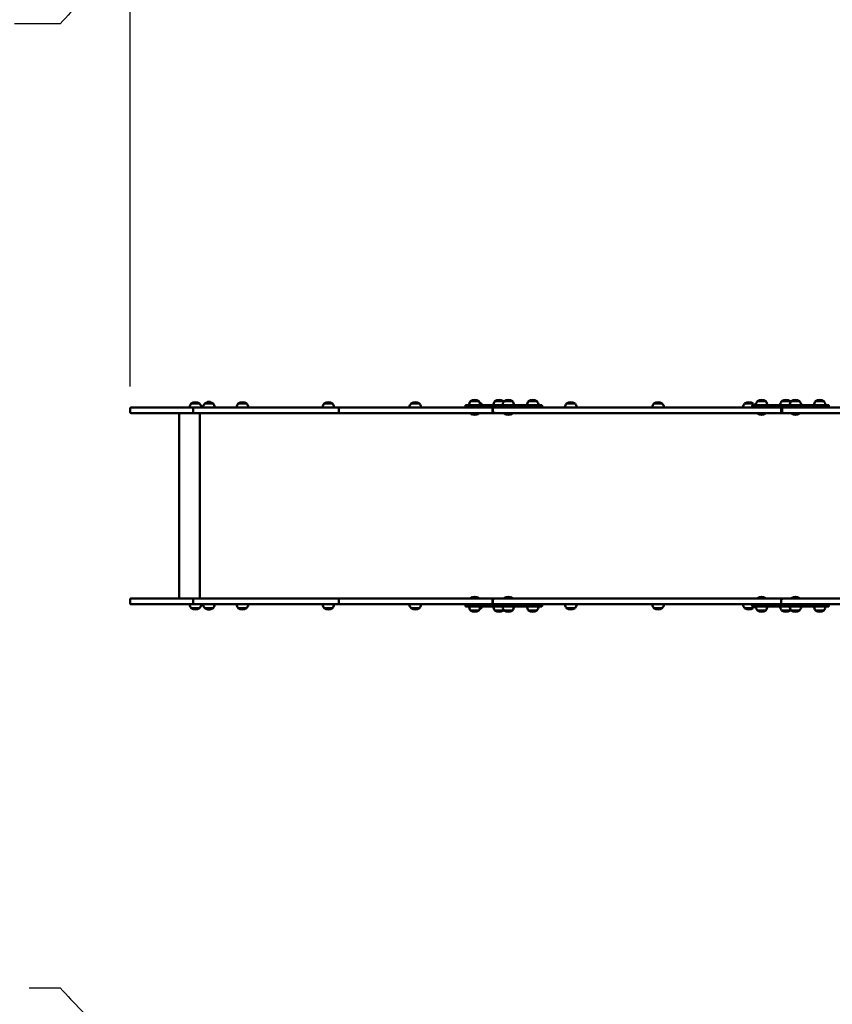
# Model space of a CAD drawing. Units: millimetres. Extents: x 2711 to 20511, y 1048 to 15848.
# Drawn here: x 6857 to 8986, y 5239 to 7818 of the extents above; entities that cross this region are included whole.
import ezdxf

# ---------------------------------------------------------------- set-up
doc = ezdxf.new("R2010")
doc.units = ezdxf.units.MM
doc.linetypes.add('ACAD_ISO03W100', pattern=[30, 12, -18])
for name, color, linetype in [('strefa bezpieczeństwa', 6, 'ACAD_ISO03W100'), ('wymiary 100', 5, 'Continuous'), ('wymiary 100 strefy', 5, 'Continuous')]:
    doc.layers.add(name, color=color, linetype=linetype)
doc.layers.add('Widoczne (ISO)', color=5, linetype='Continuous', lineweight=50)
doc.styles.get("Standard").update_dxf_attribs({"font": 'arial.ttf'})
doc.dimstyles.new('FK_rzuty 100_m', dxfattribs={"dimscale": 100, "dimtxt": 2.5, "dimasz": 2.5, "dimexe": 1.25, "dimexo": 0.625, "dimtad": 1, "dimlfac": 0.001, "dimrnd": 0.01, "dimzin": 1, "dimdsep": 46, "dimtxsty": 'Standard', "dimblk": 'ARCHTICK', "dimcen": 2.5, "dimadec": 0, "dimazin": 0, "dimtfac": 1, "dimtmove": 0, "dimatfit": 3, "dimfxl": 1, "dimarcsym": 0})
doc.dimstyles.new('FK_rzuty 100_STREFY', dxfattribs={"dimscale": 100, "dimtxt": 4, "dimasz": 2.5, "dimexe": 1.25, "dimexo": 0.625, "dimgap": 1, "dimtad": 1, "dimdec": 1, "dimlfac": 0.001, "dimrnd": 0.01, "dimzin": 1, "dimdsep": 46, "dimtxsty": 'Standard', "dimblk": 'OBLIQUE', "dimcen": 2.5, "dimadec": 0, "dimazin": 0, "dimtfac": 1, "dimtdec": 1, "dimtmove": 0, "dimatfit": 3, "dimfxl": 1, "dimarcsym": 0})

# ---------------------------------------------------------------- blocks, each defined once
blk = doc.blocks.new('_Oblique')
at = {"color": 0, "linetype": 'ByBlock', "lineweight": -2}
blk.add_line((-0.5, -0.5), (0.5, 0.5), dxfattribs=at)
blk = doc.blocks.new('*D8')
at = {"layer": 'Defpoints', "color": 0, "transparency": 16777216}
for p in [(18030.6, 10629.3), (18030.6, 6544.7), (5281.5, 6400.5)]:
    blk.add_point(p, dxfattribs=at)
at = {"layer": 'wymiary 100 strefy', "color": 0, "lineweight": -2, "transparency": 16777216}
for p, q in [((5281.5, 6463), (5281.5, 10754.3)), ((18030.6, 6607.2), (18030.6, 10754.3)), ((5281.5, 10629.3), (18030.6, 10629.3))]:
    blk.add_line(p, q, dxfattribs=at)
at = {"layer": 'wymiary 100 strefy', "color": 0, "lineweight": -2, "transparency": 16777216, "xscale": 250, "yscale": 250, "zscale": 250, "rotation": 180}
blk.add_blockref('_Oblique', (5281.5, 10629.3), dxfattribs=at)
at = {"layer": 'wymiary 100 strefy', "color": 0, "lineweight": -2, "transparency": 16777216, "xscale": 250, "yscale": 250, "zscale": 250}
blk.add_blockref('_Oblique', (18030.6, 10629.3), dxfattribs=at)
at = {"layer": 'wymiary 100 strefy', "color": 0, "transparency": 16777216, "insert": (11656.1, 10933.5), "char_height": 400, "attachment_point": 5}
blk.add_mtext('12.8 m', dxfattribs=at)
blk = doc.blocks.new('_ArchTick')
at = {"color": 0, "linetype": 'ByBlock', "const_width": 0.15}
blk.add_lwpolyline([(-0.5, -0.5), (0.5, 0.5)], dxfattribs=at)
blk = doc.blocks.new('*D10')
at = {"layer": 'Defpoints', "color": 0, "transparency": 16777216}
for p in [(16165.8, 8481.9), (7146.3, 6795.2), (16165.8, 6795.2)]:
    blk.add_point(p, dxfattribs=at)
at = {"layer": 'wymiary 100', "color": 0, "lineweight": -2, "transparency": 16777216}
for p, q in [((7146.3, 6857.7), (7146.3, 8606.9)), ((16165.8, 6857.7), (16165.8, 8606.9)), ((7146.3, 8481.9), (16165.8, 8481.9))]:
    blk.add_line(p, q, dxfattribs=at)
at = {"layer": 'wymiary 100', "color": 0, "lineweight": -2, "transparency": 16777216, "xscale": 250, "yscale": 250, "zscale": 250, "rotation": 180}
blk.add_blockref('_ArchTick', (7146.3, 8481.9), dxfattribs=at)
at = {"layer": 'wymiary 100', "color": 0, "lineweight": -2, "transparency": 16777216, "xscale": 250, "yscale": 250, "zscale": 250}
blk.add_blockref('_ArchTick', (16165.8, 8481.9), dxfattribs=at)
at = {"layer": 'wymiary 100', "color": 0, "transparency": 16777216, "insert": (11656.1, 8672.1), "char_height": 250, "attachment_point": 5}
blk.add_mtext('9.02', dxfattribs=at)

msp = doc.modelspace()

# ---------------------------------------------------------------- linework, layer by layer
at = {"layer": 'strefa bezpieczeństwa', "ltscale": 10}
msp.add_lwpolyline([(11090.566, 9370.757, 0.16123774), (10493.814, 9173.182, 0.22791784), (9197.532, 9075.232), (8573.993, 8715.232, 0.10304976), (8117.676, 8307.709), (8081.55, 8307.709, 0.21342177), (6963.516, 7807.709), (6281.55, 7807.709, 0.41421356), (5281.55, 6807.709), (5281.55, 6281.709, 0.41898926), (6281.55, 5281.709), (6963.516, 5281.709, 0.21342177), (8081.55, 4781.709), (8109.252, 4781.709, 0.10125996), (8559.223, 4382.71), (9182.761, 4022.71, 0.22835053), (10481.341, 3925.66, 0.1652509), (11090.566, 3718.657)], format="xyb", dxfattribs=at)
at = {"layer": 'Widoczne (ISO)'}
for p, q in [((7328.42, 6812.707), (7306.42, 6812.707)), ((7328.42, 6812.707), (7306.42, 6812.707)), ((7363.75, 6812.707), (7341.75, 6812.707)), ((7363.75, 6812.707), (7341.75, 6812.707)), ((7349.426, 6816.707), (7349.252, 6815.883)), ((7349.426, 6816.707), (7356.073, 6816.707)), ((7356.073, 6816.707), (7356.247, 6815.883)), ((7451.746, 6812.707), (7429.746, 6812.707)), ((7451.746, 6812.707), (7429.746, 6812.707)), ((7676.632, 6812.707), (7654.632, 6812.707)), ((7676.632, 6812.707), (7654.632, 6812.707)), ((7904.397, 6812.707), (7882.397, 6812.707)), ((7904.397, 6812.707), (7882.397, 6812.707)), ((8059.932, 6818.707), (8037.932, 6818.707)), ((8059.932, 6818.707), (8037.932, 6818.707)), ((8066.163, 6812.707), (8063.334, 6812.707)), ((8066.163, 6812.707), (8063.334, 6812.707)), ((8124.073, 6818.707), (8102.073, 6818.707)), ((8124.073, 6818.707), (8102.073, 6818.707)), ((8148.054, 6818.707), (8126.054, 6818.707)), ((8148.054, 6818.707), (8126.054, 6818.707)), ((8212.195, 6818.707), (8190.195, 6818.707)), ((8212.195, 6818.707), (8190.195, 6818.707)), ((8311.851, 6812.707), (8289.851, 6812.707)), ((8311.851, 6812.707), (8289.851, 6812.707)), ((8540.471, 6812.707), (8518.471, 6812.707)), ((8540.471, 6812.707), (8518.471, 6812.707)), ((8778.241, 6812.707), (8756.241, 6812.707)), ((8778.241, 6812.707), (8756.241, 6812.707)), ((8811.589, 6818.707), (8789.589, 6818.707)), ((8811.589, 6818.707), (8789.589, 6818.707)), ((8875.172, 6818.707), (8853.172, 6818.707)), ((8875.172, 6818.707), (8853.172, 6818.707)), ((8900.21, 6818.707), (8878.21, 6818.707)), ((8900.21, 6818.707), (8878.21, 6818.707)), ((8963.792, 6818.707), (8941.792, 6818.707)), ((8963.792, 6818.707), (8941.792, 6818.707)), ((7146.33, 6799.707), (7146.33, 6790.707)), ((7149.33, 6802.707), (7311.757, 6802.707)), ((7311.757, 6787.707), (7149.33, 6787.707)), ((7274.501, 6787.707), (7274.501, 6301.707)), ((7311.7, 6799.707), (7311.7, 6790.707)), ((7693.552, 6802.707), (7311.757, 6802.707)), ((7311.757, 6787.707), (7693.552, 6787.707)), ((7329.318, 6787.707), (7329.318, 6301.707)), ((7693.51, 6799.707), (7693.51, 6790.707)), ((7880.7, 6802.707), (7693.552, 6802.707)), ((7693.552, 6787.707), (7880.7, 6787.707)), ((8096.826, 6802.707), (7880.7, 6802.707)), ((7880.7, 6787.707), (8096.826, 6787.707)), ((8024.701, 6806.707), (8024.701, 6804.707)), ((8026.701, 6808.707), (8057.423, 6808.707)), ((8038.607, 6786.684), (8038.607, 6787.707)), ((8059.257, 6786.684), (8038.607, 6786.684)), ((8088.525, 6808.707), (8057.423, 6808.707)), ((8059.257, 6786.684), (8059.257, 6787.707)), ((8088.525, 6808.707), (8205.004, 6808.707)), ((8095.822, 6799.707), (8095.822, 6790.707)), ((8096.463, 6790.707), (8096.463, 6799.707)), ((8096.826, 6802.707), (8103.08, 6802.707)), ((8103.7, 6787.707), (8096.826, 6787.707)), ((8103.7, 6802.707), (8103.08, 6802.707)), ((8852.212, 6802.707), (8103.7, 6802.707)), ((8103.7, 6787.707), (8852.212, 6787.707)), ((8126.729, 6786.684), (8126.729, 6787.707)), ((8147.379, 6786.684), (8126.729, 6786.684)), ((8147.379, 6786.684), (8147.379, 6787.707)), ((8205.011, 6808.707), (8205.004, 6808.707)), ((8205.011, 6808.707), (8223.449, 6808.707)), ((8225.449, 6806.707), (8225.449, 6804.707)), ((8776.24, 6806.707), (8776.24, 6804.707)), ((8778.24, 6808.707), (8809.415, 6808.707)), ((8790.264, 6786.684), (8790.264, 6787.707)), ((8810.914, 6786.684), (8790.264, 6786.684)), ((8840.693, 6808.707), (8809.415, 6808.707)), ((8810.914, 6786.684), (8810.914, 6787.707)), ((8840.693, 6808.707), (8957.083, 6808.707)), ((8851.739, 6790.707), (8851.739, 6799.707)), ((8852.212, 6802.707), (8857.032, 6802.707)), ((8857.909, 6787.707), (8852.212, 6787.707)), ((8854.909, 6799.707), (8854.909, 6790.707)), ((8857.909, 6802.707), (8857.032, 6802.707)), ((9134.497, 6802.707), (8857.909, 6802.707)), ((8857.909, 6787.707), (9134.497, 6787.707)), ((8878.885, 6786.684), (8878.885, 6787.707)), ((8899.535, 6786.684), (8878.885, 6786.684)), ((8899.535, 6786.684), (8899.535, 6787.707)), ((8957.09, 6808.707), (8957.083, 6808.707)), ((8957.09, 6808.707), (8975.164, 6808.707)), ((8977.164, 6806.707), (8977.164, 6804.707)), ((7146.33, 6299.707), (7146.33, 6288.707)), ((7148.33, 6301.707), (7311.738, 6301.707)), ((7311.7, 6299.707), (7311.7, 6288.707)), ((7693.538, 6301.707), (7311.738, 6301.707)), ((7693.51, 6299.707), (7693.51, 6288.707)), ((7880.086, 6301.707), (7693.538, 6301.707)), ((8096.499, 6301.707), (7880.086, 6301.707)), ((8038.607, 6302.73), (8059.257, 6302.73)), ((8038.607, 6302.73), (8038.607, 6301.707)), ((8059.257, 6302.73), (8059.257, 6301.707)), ((8095.822, 6299.707), (8095.822, 6288.707)), ((8096.463, 6289.707), (8096.463, 6298.707)), ((8096.499, 6301.707), (8103.7, 6301.707)), ((8852.212, 6301.707), (8103.7, 6301.707)), ((8126.729, 6302.73), (8147.379, 6302.73)), ((8126.729, 6302.73), (8126.729, 6301.707)), ((8147.379, 6302.73), (8147.379, 6301.707)), ((8790.264, 6302.73), (8810.914, 6302.73)), ((8790.264, 6302.73), (8790.264, 6301.707)), ((8810.914, 6302.73), (8810.914, 6301.707)), ((8851.739, 6289.707), (8851.739, 6298.707)), ((8852.206, 6298.707), (8852.206, 6289.707)), ((8852.212, 6301.707), (8857.819, 6301.707)), ((9134.497, 6301.707), (8857.819, 6301.707)), ((8878.885, 6302.73), (8899.535, 6302.73)), ((8878.885, 6302.73), (8878.885, 6301.707)), ((8899.535, 6302.73), (8899.535, 6301.707)), ((7311.738, 6286.707), (7148.33, 6286.707)), ((7306.42, 6276.707), (7328.42, 6276.707)), ((7306.42, 6276.707), (7328.42, 6276.707)), ((7311.738, 6286.707), (7693.538, 6286.707)), ((7341.75, 6276.707), (7363.75, 6276.707)), ((7341.75, 6276.707), (7363.75, 6276.707)), ((7349.426, 6272.707), (7349.252, 6273.531)), ((7356.073, 6272.707), (7349.426, 6272.707)), ((7356.073, 6272.707), (7356.247, 6273.531)), ((7429.678, 6276.707), (7451.678, 6276.707)), ((7429.678, 6276.707), (7451.678, 6276.707)), ((7654.618, 6276.707), (7676.618, 6276.707)), ((7654.618, 6276.707), (7676.618, 6276.707)), ((7693.538, 6286.707), (7880.086, 6286.707)), ((7880.086, 6286.707), (8096.499, 6286.707)), ((7882.358, 6276.707), (7904.358, 6276.707)), ((7882.358, 6276.707), (7904.358, 6276.707)), ((8024.701, 6284.707), (8024.701, 6282.707)), ((8057.423, 6280.707), (8026.701, 6280.707)), ((8037.932, 6270.707), (8059.932, 6270.707)), ((8037.932, 6270.707), (8059.932, 6270.707)), ((8057.423, 6280.707), (8088.525, 6280.707)), ((8063.334, 6276.707), (8066.138, 6276.707)), ((8063.334, 6276.707), (8066.138, 6276.707)), ((8205.004, 6280.707), (8088.525, 6280.707)), ((8103.7, 6286.707), (8096.499, 6286.707)), ((8102.073, 6270.707), (8124.073, 6270.707)), ((8102.073, 6270.707), (8124.073, 6270.707)), ((8103.7, 6286.707), (8852.212, 6286.707)), ((8126.054, 6270.707), (8148.054, 6270.707)), ((8126.054, 6270.707), (8148.054, 6270.707)), ((8190.195, 6270.707), (8212.195, 6270.707)), ((8190.195, 6270.707), (8212.195, 6270.707)), ((8205.004, 6280.707), (8205.011, 6280.707)), ((8223.449, 6280.707), (8205.011, 6280.707)), ((8225.449, 6284.707), (8225.449, 6282.707)), ((8289.851, 6276.707), (8311.851, 6276.707)), ((8289.851, 6276.707), (8311.851, 6276.707)), ((8518.471, 6276.707), (8540.471, 6276.707)), ((8518.471, 6276.707), (8540.471, 6276.707)), ((8756.241, 6276.707), (8778.241, 6276.707)), ((8756.241, 6276.707), (8778.241, 6276.707)), ((8776.24, 6284.707), (8776.24, 6282.707)), ((8809.415, 6280.707), (8778.24, 6280.707)), ((8789.589, 6270.707), (8811.589, 6270.707)), ((8789.589, 6270.707), (8811.589, 6270.707)), ((8809.415, 6280.707), (8840.693, 6280.707)), ((8957.083, 6280.707), (8840.693, 6280.707)), ((8855.272, 6286.707), (8852.212, 6286.707)), ((8853.172, 6270.707), (8875.172, 6270.707)), ((8853.172, 6270.707), (8875.172, 6270.707)), ((8855.272, 6286.707), (9134.497, 6286.707)), ((8878.21, 6270.707), (8900.21, 6270.707)), ((8878.21, 6270.707), (8900.21, 6270.707)), ((8941.792, 6270.707), (8963.792, 6270.707)), ((8941.792, 6270.707), (8963.792, 6270.707)), ((8957.083, 6280.707), (8957.09, 6280.707)), ((8975.164, 6280.707), (8957.09, 6280.707)), ((8977.164, 6284.707), (8977.164, 6282.707))]:
    msp.add_line(p, q, dxfattribs=at)
for centre, radius, start, end in [((7317.418, 6802.508), 15, 137.159121, 179.23806), ((7317.42, 6797.171), 19.036, 54.699752, 125.300248), ((7317.421, 6802.508), 15, 0.76194, 42.840879), ((7352.748, 6802.508), 15, 137.159121, 179.23806), ((7352.75, 6797.171), 19.036, 100.58784, 125.300248), ((7352.75, 6797.171), 19.036, 54.699752, 79.41216), ((7352.751, 6802.508), 15, 0.76194, 42.840879), ((7440.744, 6802.508), 15, 137.159121, 179.23806), ((7440.746, 6797.171), 19.036, 54.699752, 125.300248), ((7440.747, 6802.508), 15, 0.76194, 42.840879), ((7665.631, 6802.508), 15, 137.159121, 179.23806), ((7665.632, 6797.171), 19.036, 54.699752, 125.300248), ((7665.633, 6802.508), 15, 0.76194, 42.840879), ((7893.396, 6802.508), 15, 137.159121, 179.23806), ((7893.397, 6797.171), 19.036, 54.699752, 125.300248), ((7893.399, 6802.508), 15, 0.76194, 42.840879), ((8048.931, 6808.508), 15, 137.159121, 179.23806), ((8048.932, 6803.171), 19.036, 54.699752, 125.300248), ((8048.934, 6808.508), 15, 0.76194, 42.840879), ((8055.163, 6797.171), 19.036, 54.699752, 67.006976), ((8055.164, 6802.508), 15, 24.412177, 42.840879), ((8113.072, 6808.508), 15, 137.159121, 179.23806), ((8113.073, 6803.171), 19.036, 54.699752, 125.300248), ((8137.053, 6808.508), 15, 137.159121, 179.23806), ((8113.074, 6808.508), 15, 36.937449, 42.840879), ((8137.054, 6803.171), 19.036, 54.699752, 125.300248), ((8137.056, 6808.508), 15, 0.76194, 42.840879), ((8201.194, 6808.508), 15, 137.159121, 179.23806), ((8201.195, 6803.171), 19.036, 54.699752, 125.300248), ((8201.196, 6808.508), 15, 0.76194, 42.840879), ((8300.85, 6802.508), 15, 137.159121, 179.23806), ((8300.851, 6797.171), 19.036, 54.699752, 125.300248), ((8300.852, 6802.508), 15, 0.76194, 42.840879), ((8529.47, 6802.508), 15, 137.159121, 179.23806), ((8529.471, 6797.171), 19.036, 54.699752, 125.300248), ((8529.472, 6802.508), 15, 0.76194, 42.840879), ((8767.24, 6802.508), 15, 137.159121, 179.23806), ((8767.241, 6797.171), 19.036, 54.699752, 125.300248), ((8767.242, 6802.508), 15, 24.412177, 42.840879), ((8800.588, 6808.508), 15, 137.159121, 179.23806), ((8800.589, 6803.171), 19.036, 54.699752, 125.300248), ((8800.59, 6808.508), 15, 0.76194, 42.840879), ((8864.17, 6808.508), 15, 137.159121, 179.23806), ((8864.172, 6803.171), 19.036, 54.699752, 125.300248), ((8889.208, 6808.508), 15, 137.159121, 179.23806), ((8864.173, 6808.508), 15, 33.434789, 42.840879), ((8889.21, 6803.171), 19.036, 54.699752, 125.300248), ((8889.211, 6808.508), 15, 0.76194, 42.840879), ((8952.791, 6808.508), 15, 137.159121, 179.23806), ((8952.792, 6803.171), 19.036, 54.699752, 125.300248), ((8952.793, 6808.508), 15, 0.76194, 42.840879), ((7149.33, 6799.707), 3, 90, 180), ((7149.33, 6790.707), 3, 180, 270), ((8026.701, 6806.707), 2, 90, 180), ((8026.701, 6804.707), 2, 180, 270), ((8048.932, 6798.907), 16, 229.81089, 310.18911), ((8137.054, 6798.907), 16, 229.81089, 310.18911), ((8223.449, 6806.707), 2, 0, 90), ((8223.449, 6804.707), 2, 270, 0), ((8778.24, 6806.707), 2, 90, 180), ((8778.24, 6804.707), 2, 180, 270), ((8800.589, 6798.907), 16, 229.81089, 310.18911), ((8857.909, 6799.707), 3, 90, 180), ((8857.909, 6790.707), 3, 180, 270), ((8889.21, 6798.907), 16, 229.81089, 310.18911), ((8975.164, 6806.707), 2, 0, 90), ((8975.164, 6804.707), 2, 270, 0), ((7148.33, 6299.707), 2, 90, 180), ((8048.932, 6290.507), 16, 49.81089, 130.18911), ((8137.054, 6290.507), 16, 49.81089, 130.18911), ((8800.589, 6290.507), 16, 49.81089, 130.18911), ((8889.21, 6290.507), 16, 49.81089, 130.18911), ((7148.33, 6288.707), 2, 180, 270), ((7317.418, 6286.907), 15, 180.76194, 222.840879), ((7317.42, 6292.243), 19.036, 234.699752, 305.300248), ((7317.421, 6286.907), 15, 317.159121, 359.23806), ((7352.748, 6286.907), 15, 180.76194, 222.840879), ((7352.75, 6292.243), 19.036, 234.699752, 259.41216), ((7352.75, 6292.243), 19.036, 280.58784, 305.300248), ((7352.751, 6286.907), 15, 317.159121, 359.23806), ((7440.677, 6286.907), 15, 180.76194, 222.840879), ((7440.678, 6292.243), 19.036, 234.699752, 305.300248), ((7440.679, 6286.907), 15, 317.159121, 359.23806), ((7665.617, 6286.907), 15, 180.76194, 222.840879), ((7665.618, 6292.243), 19.036, 234.699752, 305.300248), ((7665.619, 6286.907), 15, 317.159121, 359.23806), ((7893.357, 6286.907), 15, 180.76194, 222.840879), ((7893.358, 6292.243), 19.036, 234.699752, 305.300248), ((7893.359, 6286.907), 15, 317.159121, 359.23806), ((8026.701, 6284.707), 2, 90, 180), ((8026.701, 6282.707), 2, 180, 270), ((8048.931, 6280.907), 15, 180.76194, 222.840879), ((8048.932, 6286.243), 19.036, 234.699752, 305.300248), ((8048.934, 6280.907), 15, 317.159121, 359.23806), ((8055.138, 6292.243), 19.036, 293.09325, 305.300248), ((8055.139, 6286.907), 15, 317.159121, 335.587823), ((8113.072, 6280.907), 15, 180.76194, 222.840879), ((8113.073, 6286.243), 19.036, 234.699752, 305.300248), ((8137.053, 6280.907), 15, 180.76194, 222.840879), ((8113.074, 6280.907), 15, 317.159121, 323.062551), ((8137.054, 6286.243), 19.036, 234.699752, 305.300248), ((8137.056, 6280.907), 15, 317.159121, 359.23806), ((8201.194, 6280.907), 15, 180.76194, 222.840879), ((8201.195, 6286.243), 19.036, 234.699752, 305.300248), ((8201.196, 6280.907), 15, 317.159121, 359.23806), ((8223.449, 6284.707), 2, 0, 90), ((8223.449, 6282.707), 2, 270, 0), ((8300.85, 6286.907), 15, 180.76194, 222.840879), ((8300.851, 6292.243), 19.036, 234.699752, 305.300248), ((8300.852, 6286.907), 15, 317.159121, 359.23806), ((8529.47, 6286.907), 15, 180.76194, 222.840879), ((8529.471, 6292.243), 19.036, 234.699752, 305.300248), ((8529.472, 6286.907), 15, 317.159121, 359.23806), ((8767.24, 6286.907), 15, 180.76194, 222.840879), ((8767.241, 6292.243), 19.036, 234.699752, 305.300248), ((8778.24, 6284.707), 2, 90, 180), ((8778.24, 6282.707), 2, 180, 270), ((8767.242, 6286.907), 15, 317.159121, 335.587823), ((8800.588, 6280.907), 15, 180.76194, 222.840879), ((8800.589, 6286.243), 19.036, 234.699752, 305.300248), ((8800.59, 6280.907), 15, 317.159121, 359.23806), ((8864.17, 6280.907), 15, 180.76194, 222.840879), ((8864.172, 6286.243), 19.036, 234.699752, 305.300248), ((8889.208, 6280.907), 15, 180.76194, 222.840879), ((8864.173, 6280.907), 15, 317.159121, 326.565211), ((8889.21, 6286.243), 19.036, 234.699752, 305.300248), ((8889.211, 6280.907), 15, 317.159121, 359.23806), ((8952.791, 6280.907), 15, 180.76194, 222.840879), ((8952.792, 6286.243), 19.036, 234.699752, 305.300248), ((8952.793, 6280.907), 15, 317.159121, 359.23806), ((8975.164, 6284.707), 2, 0, 90), ((8975.164, 6282.707), 2, 270, 0)]:
    msp.add_arc(centre, radius, start, end, dxfattribs=at)
for points, knots in [([(7311.757, 6802.707), (7311.757, 6802.707), (7311.757, 6802.707), (7311.749, 6802.706), (7311.741, 6802.624), (7311.728, 6802.314), (7311.721, 6802.092), (7311.711, 6801.536), (7311.707, 6801.207), (7311.701, 6800.485), (7311.7, 6800.098), (7311.7, 6799.707)], [-0.472781762, -0.472781762, -0.472781762, -0.472781762, -0.471939823, -0.471939823, -0.351564823, -0.351564823, -0.234358114, -0.234358114, -0.117173482, -0.117173482, 0, 0, 0, 0]), ([(7311.757, 6787.707), (7311.757, 6787.707), (7311.757, 6787.707), (7311.749, 6787.708), (7311.741, 6787.79), (7311.728, 6788.1), (7311.721, 6788.322), (7311.711, 6788.878), (7311.707, 6789.207), (7311.701, 6789.93), (7311.7, 6790.317), (7311.7, 6790.707)], [-0.000841946, -0.000841946, -0.000841946, -0.000841946, 0, 0, 0.120375933, 0.120375933, 0.237583551, 0.237583551, 0.354769091, 0.354769091, 0.471943482, 0.471943482, 0.471943482, 0.471943482]), ([(7693.552, 6802.707), (7693.552, 6802.707), (7693.552, 6802.707), (7693.547, 6802.706), (7693.541, 6802.624), (7693.531, 6802.314), (7693.526, 6802.092), (7693.518, 6801.536), (7693.515, 6801.207), (7693.511, 6800.485), (7693.51, 6800.098), (7693.51, 6799.707)], [-0.472762671, -0.472762671, -0.472762671, -0.472762671, -0.47185128, -0.47185128, -0.351571475, -0.351571475, -0.234370551, -0.234370551, -0.1171821, -0.1171821, 0, 0, 0, 0]), ([(7693.552, 6787.707), (7693.552, 6787.707), (7693.552, 6787.707), (7693.547, 6787.708), (7693.541, 6787.79), (7693.531, 6788.1), (7693.526, 6788.322), (7693.518, 6788.878), (7693.515, 6789.207), (7693.511, 6789.93), (7693.51, 6790.317), (7693.51, 6790.707)], [-0.000911395, -0.000911395, -0.000911395, -0.000911395, 0, 0, 0.120280319, 0.120280319, 0.237481744, 0.237481744, 0.354670695, 0.354670695, 0.471853296, 0.471853296, 0.471853296, 0.471853296]), ([(8096.826, 6802.707), (8096.825, 6802.707), (8096.824, 6802.707), (8096.753, 6802.707), (8096.682, 6802.682), (8096.541, 6802.586), (8096.472, 6802.514), (8096.29, 6802.256), (8096.184, 6802.025), (8096.008, 6801.462), (8095.939, 6801.142), (8095.846, 6800.445), (8095.822, 6800.078), (8095.822, 6799.707)], [-0.000837278, -0.000837278, -0.000837278, -0.000837278, 0, 0, 0.069959165, 0.069959165, 0.139439074, 0.139439074, 0.26042858, 0.26042858, 0.374996457, 0.374996457, 0.486610019, 0.486610019, 0.486610019, 0.486610019]), ([(8096.826, 6787.707), (8096.825, 6787.707), (8096.824, 6787.707), (8096.753, 6787.708), (8096.682, 6787.732), (8096.541, 6787.829), (8096.472, 6787.9), (8096.29, 6788.158), (8096.184, 6788.389), (8096.008, 6788.952), (8095.939, 6789.272), (8095.846, 6789.969), (8095.822, 6790.336), (8095.822, 6790.707)], [-0.486414955, -0.486414955, -0.486414955, -0.486414955, -0.48557945, -0.48557945, -0.415768448, -0.415768448, -0.346435687, -0.346435687, -0.225702419, -0.225702419, -0.111377181, -0.111377181, 0, 0, 0, 0]), ([(8103.7, 6802.707), (8103.694, 6802.707), (8103.689, 6802.707), (8102.131, 6802.705), (8100.602, 6802.438), (8098.603, 6801.773), (8097.952, 6801.468), (8097.218, 6800.965), (8096.975, 6800.764), (8096.685, 6800.401), (8096.594, 6800.255), (8096.489, 6799.971), (8096.463, 6799.841), (8096.463, 6799.707)], [-0.673934511, -0.673934511, -0.673934511, -0.673934511, -0.672878373, -0.672878373, -0.366560926, -0.366560926, -0.182383458, -0.182383458, -0.091497684, -0.091497684, -0.04016402, -0.04016402, 0, 0, 0, 0]), ([(8096.463, 6790.707), (8096.463, 6790.573), (8096.489, 6790.444), (8096.594, 6790.159), (8096.685, 6790.013), (8096.975, 6789.65), (8097.218, 6789.449), (8097.952, 6788.946), (8098.603, 6788.641), (8100.602, 6787.976), (8102.131, 6787.709), (8103.689, 6787.707), (8103.694, 6787.707), (8103.7, 6787.707)], [-1.03922179, -1.03922179, -1.03922179, -1.03922179, -0.97719078, -0.97719078, -0.8979089, -0.8979089, -0.75754107, -0.75754107, -0.47308961, -0.47308961, 0, 0, 0.00163114, 0.00163114, 0.00163114, 0.00163114]), ([(8852.212, 6802.707), (8852.212, 6802.707), (8852.212, 6802.707), (8852.178, 6802.706), (8852.144, 6802.676), (8852.074, 6802.554), (8852.038, 6802.464), (8851.952, 6802.167), (8851.902, 6801.926), (8851.822, 6801.359), (8851.791, 6801.052), (8851.749, 6800.392), (8851.739, 6800.052), (8851.739, 6799.707)], [-0.000903751, -0.000903751, -0.000903751, -0.000903751, 0, 0, 0.086062505, 0.086062505, 0.170445068, 0.170445068, 0.295453445, 0.295453445, 0.40579376, 0.40579376, 0.509848776, 0.509848776, 0.509848776, 0.509848776]), ([(8852.212, 6787.707), (8852.212, 6787.707), (8852.212, 6787.707), (8852.178, 6787.708), (8852.144, 6787.739), (8852.074, 6787.86), (8852.038, 6787.95), (8851.952, 6788.247), (8851.902, 6788.488), (8851.822, 6789.055), (8851.791, 6789.363), (8851.749, 6790.022), (8851.739, 6790.362), (8851.739, 6790.707)], [-0.50834115, -0.50834115, -0.50834115, -0.50834115, -0.507441666, -0.507441666, -0.421785481, -0.421785481, -0.337801308, -0.337801308, -0.213383123, -0.213383123, -0.103563749, -0.103563749, 0, 0, 0, 0]), ([(7311.738, 6301.707), (7311.738, 6301.707), (7311.738, 6301.707), (7311.732, 6301.706), (7311.727, 6301.652), (7311.718, 6301.445), (7311.714, 6301.297), (7311.707, 6300.926), (7311.704, 6300.707), (7311.701, 6300.225), (7311.7, 6299.967), (7311.7, 6299.707)], [-0.315186774, -0.315186774, -0.315186774, -0.315186774, -0.31452729, -0.31452729, -0.234376564, -0.234376564, -0.156238754, -0.156238754, -0.078115655, -0.078115655, 0, 0, 0, 0]), ([(7693.538, 6301.707), (7693.538, 6301.707), (7693.538, 6301.707), (7693.534, 6301.706), (7693.53, 6301.652), (7693.524, 6301.445), (7693.52, 6301.297), (7693.515, 6300.927), (7693.513, 6300.707), (7693.51, 6300.225), (7693.51, 6299.968), (7693.51, 6299.707)], [-0.315174304, -0.315174304, -0.315174304, -0.315174304, -0.31448202, -0.31448202, -0.23438098, -0.23438098, -0.156247031, -0.156247031, -0.0781214, -0.0781214, 0, 0, 0, 0]), ([(8096.499, 6301.707), (8096.499, 6301.707), (8096.498, 6301.707), (8096.449, 6301.707), (8096.401, 6301.69), (8096.306, 6301.626), (8096.259, 6301.579), (8096.136, 6301.407), (8096.064, 6301.253), (8095.946, 6300.877), (8095.9, 6300.664), (8095.838, 6300.199), (8095.822, 6299.955), (8095.822, 6299.707)], [-0.000675983, -0.000675983, -0.000675983, -0.000675983, 0, 0, 0.046375833, 0.046375833, 0.092469969, 0.092469969, 0.173156652, 0.173156652, 0.24955917, 0.24955917, 0.323964072, 0.323964072, 0.323964072, 0.323964072]), ([(8103.7, 6301.707), (8103.694, 6301.707), (8103.689, 6301.707), (8102.131, 6301.705), (8100.602, 6301.438), (8098.603, 6300.773), (8097.952, 6300.468), (8097.218, 6299.965), (8096.975, 6299.764), (8096.685, 6299.401), (8096.594, 6299.255), (8096.489, 6298.971), (8096.463, 6298.841), (8096.463, 6298.707)], [-0.673934511, -0.673934511, -0.673934511, -0.673934511, -0.672878373, -0.672878373, -0.366560926, -0.366560926, -0.182383458, -0.182383458, -0.091497684, -0.091497684, -0.04016402, -0.04016402, 0, 0, 0, 0]), ([(8852.212, 6301.707), (8852.212, 6301.707), (8852.212, 6301.707), (8852.178, 6301.706), (8852.144, 6301.676), (8852.074, 6301.554), (8852.038, 6301.464), (8851.952, 6301.167), (8851.902, 6300.926), (8851.822, 6300.359), (8851.791, 6300.052), (8851.749, 6299.392), (8851.739, 6299.052), (8851.739, 6298.707)], [-0.000903751, -0.000903751, -0.000903751, -0.000903751, 0, 0, 0.086062505, 0.086062505, 0.170445068, 0.170445068, 0.295453445, 0.295453445, 0.40579376, 0.40579376, 0.509848776, 0.509848776, 0.509848776, 0.509848776]), ([(8857.819, 6301.707), (8857.815, 6301.707), (8857.81, 6301.707), (8857.073, 6301.706), (8856.328, 6301.617), (8854.845, 6301.254), (8854.146, 6300.972), (8853.257, 6300.424), (8852.939, 6300.176), (8852.534, 6299.7), (8852.402, 6299.496), (8852.245, 6299.091), (8852.206, 6298.902), (8852.206, 6298.707)], [-0.625729771, -0.625729771, -0.625729771, -0.625729771, -0.624634361, -0.624634361, -0.443879395, -0.443879395, -0.246397961, -0.246397961, -0.130518203, -0.130518203, -0.058424338, -0.058424338, 0, 0, 0, 0]), ([(7311.738, 6286.707), (7311.738, 6286.707), (7311.738, 6286.707), (7311.732, 6286.708), (7311.727, 6286.762), (7311.718, 6286.969), (7311.714, 6287.117), (7311.707, 6287.488), (7311.704, 6287.707), (7311.701, 6288.189), (7311.7, 6288.447), (7311.7, 6288.707)], [-0.000659489, -0.000659489, -0.000659489, -0.000659489, 0, 0, 0.080151344, 0.080151344, 0.158289756, 0.158289756, 0.236413457, 0.236413457, 0.314529714, 0.314529714, 0.314529714, 0.314529714]), ([(7693.538, 6286.707), (7693.538, 6286.707), (7693.538, 6286.707), (7693.534, 6286.708), (7693.53, 6286.762), (7693.524, 6286.969), (7693.52, 6287.117), (7693.515, 6287.488), (7693.513, 6287.707), (7693.51, 6288.189), (7693.51, 6288.447), (7693.51, 6288.707)], [-0.000692286, -0.000692286, -0.000692286, -0.000692286, 0, 0, 0.080101383, 0.080101383, 0.158235666, 0.158235666, 0.236361631, 0.236361631, 0.314483365, 0.314483365, 0.314483365, 0.314483365]), ([(8096.499, 6286.707), (8096.499, 6286.707), (8096.498, 6286.707), (8096.449, 6286.708), (8096.401, 6286.724), (8096.306, 6286.788), (8096.259, 6286.836), (8096.136, 6287.007), (8096.064, 6287.161), (8095.946, 6287.537), (8095.9, 6287.751), (8095.838, 6288.215), (8095.822, 6288.46), (8095.822, 6288.707)], [-0.323980242, -0.323980242, -0.323980242, -0.323980242, -0.323305633, -0.323305633, -0.277024056, -0.277024056, -0.231023604, -0.231023604, -0.150500912, -0.150500912, -0.074253678, -0.074253678, 0, 0, 0, 0]), ([(8096.463, 6289.707), (8096.463, 6289.573), (8096.489, 6289.444), (8096.594, 6289.159), (8096.685, 6289.013), (8096.975, 6288.65), (8097.218, 6288.449), (8097.952, 6287.946), (8098.603, 6287.641), (8100.602, 6286.976), (8102.131, 6286.709), (8103.689, 6286.707), (8103.694, 6286.707), (8103.7, 6286.707)], [-1.03922179, -1.03922179, -1.03922179, -1.03922179, -0.97719078, -0.97719078, -0.8979089, -0.8979089, -0.75754107, -0.75754107, -0.47308961, -0.47308961, 0, 0, 0.00163114, 0.00163114, 0.00163114, 0.00163114]), ([(8852.212, 6286.707), (8852.212, 6286.707), (8852.212, 6286.707), (8852.178, 6286.708), (8852.144, 6286.739), (8852.074, 6286.86), (8852.038, 6286.95), (8851.952, 6287.247), (8851.902, 6287.488), (8851.822, 6288.055), (8851.791, 6288.363), (8851.749, 6289.022), (8851.739, 6289.362), (8851.739, 6289.707)], [-0.50834115, -0.50834115, -0.50834115, -0.50834115, -0.507441666, -0.507441666, -0.421785481, -0.421785481, -0.337801308, -0.337801308, -0.213383123, -0.213383123, -0.103563749, -0.103563749, 0, 0, 0, 0]), ([(8852.206, 6289.707), (8852.206, 6289.33), (8852.29, 6288.933), (8852.61, 6288.213), (8852.846, 6287.889), (8853.39, 6287.35), (8853.746, 6287.108), (8854.503, 6286.787), (8854.903, 6286.707), (8855.272, 6286.707)], [0.945991069, 0.945991069, 0.945991069, 0.945991069, 1.059213269, 1.059213269, 1.172435468, 1.172435468, 1.299173957, 1.299173957, 1.425912446, 1.425912446, 1.425912446, 1.425912446])]:
    msp.add_open_spline(points, degree=3, knots=knots, dxfattribs=at)

# ---------------------------------------------------------------- dimensions: what is measured, and where the dimension line sits
at = {"layer": 'wymiary 100'}
dim = msp.add_linear_dim(base=(16165.823, 8481.916), p1=(7146.33, 6795.207), p2=(16165.823, 6795.207), dimstyle='FK_rzuty 100_m', dxfattribs=at)
dim.commit()
dim.dimension.update_dxf_attribs({"geometry": '*D10', "text_midpoint": (11656.076, 8672.059)})
at = {"layer": 'wymiary 100 strefy'}
dim = msp.add_linear_dim(base=(18030.583, 10629.317), p1=(5281.55, 6400.471), p2=(18030.583, 6544.705), dimstyle='FK_rzuty 100_STREFY', override={"dimpost": ' m'}, dxfattribs=at)
dim.commit()
dim.dimension.update_dxf_attribs({"geometry": '*D8', "text_midpoint": (11656.066, 10629.317), "dimtype": 160})

doc.saveas('drawing.dxf')
